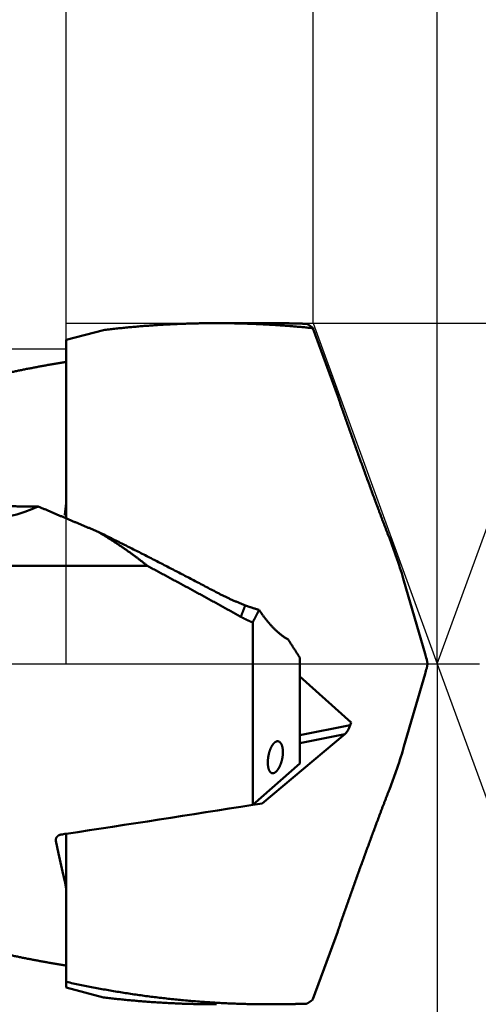
# Model space of a CAD drawing. Units: millimetres. Extents: x -77 to 121, y -68 to 51.
# Drawn here: x 43 to 54, y -8 to 15 of the extents above; entities that cross this region are included whole.
import ezdxf

# ---------------------------------------------------------------- set-up
doc = ezdxf.new("R2010")
doc.units = ezdxf.units.MM
doc.linetypes.add('CENTER2', pattern=[28.575, 19.05, -3.175, 3.175, -3.175])
for name, color, linetype, lineweight in [('1', 4, 'Continuous', 50), ('2', 7, 'Continuous', 25), ('4', 2, 'CENTER2', 25), ('cut', 1, 'Continuous', 25), ('nocut', 7, 'Continuous', 25), ('sk2', 7, 'Continuous', 25)]:
    doc.layers.add(name, color=color, linetype=linetype, lineweight=lineweight)
doc.styles.add('simplex', font='txt.shx', dxfattribs={"height": 3.5})
doc.dimstyles.new('コピー - ISO-25', dxfattribs={"dimscale": 0, "dimtxt": 3.5, "dimasz": 3.5, "dimexe": 1.5, "dimexo": 0, "dimgap": 2.3, "dimtad": 1, "dimdec": 8, "dimdsep": 46, "dimtxsty": 'simplex', "dimcen": 0.09, "dimclrd": 256, "dimclre": 256, "dimclrt": 256, "dimadec": 0, "dimazin": 0, "dimtfac": 1, "dimtofl": 0, "dimtmove": 0, "dimatfit": 3, "dimfxl": 1, "dimtolj": 1, "dimlwd": -1, "dimlwe": -1, "dimarcsym": 0})

# ---------------------------------------------------------------- blocks, each defined once
blk = doc.blocks.new('*D29')
at = {"layer": '2'}
for p, q in [((0, 9.525), (0, 32.067)), ((50.003, 8.136), (50.003, 32.067)), ((3.5, 30.567), (46.503, 30.567))]:
    blk.add_line(p, q, dxfattribs=at)
for points in [[(3.5, 31.15), (3.5, 29.984), (0, 30.567)], [(46.503, 29.984), (46.503, 31.15), (50.003, 30.567)]]:
    blk.add_solid(points, dxfattribs=at)
at = {"layer": 'Defpoints', "color": 0}
for p in [(50.003, 30.567), (0, 9.525), (50.003, 8.136)]:
    blk.add_point(p, dxfattribs=at)
at = {"layer": '2', "insert": (25.001, 34.617), "char_height": 3.5, "attachment_point": 5, "rotation": 0, "line_spacing_factor": 1.071429, "style": 'simplex'}
blk.add_mtext('\\A1;\\A1;50 [1.969"]', dxfattribs=at)
blk = doc.blocks.new('*D30')
at = {"layer": '2'}
for p, q in [((52.964, 0), (52.964, -57.943)), ((0, -9.525), (0, -57.943)), ((3.5, -56.443), (49.464, -56.443))]:
    blk.add_line(p, q, dxfattribs=at)
for points in [[(3.5, -55.86), (3.5, -57.027), (0, -56.443)], [(49.464, -57.027), (49.464, -55.86), (52.964, -56.443)]]:
    blk.add_solid(points, dxfattribs=at)
at = {"layer": 'Defpoints', "color": 0}
for p in [(52.964, 0), (0, -9.525), (52.964, -56.443)]:
    blk.add_point(p, dxfattribs=at)
at = {"layer": '2', "insert": (26.482, -52.393), "char_height": 3.5, "attachment_point": 5, "rotation": 0, "line_spacing_factor": 1.071429, "style": 'simplex'}
blk.add_mtext('\\A1;\\A1;53 [2.085"]', dxfattribs=at)
blk = doc.blocks.new('*D31')
at = {"layer": 'Defpoints', "color": 0}
for p in [(52.964, 0), (-50, -8.37), (52.964, -66.443)]:
    blk.add_point(p, dxfattribs=at)
at = {"layer": 'sk2'}
for p, q in [((52.964, 0), (52.964, -67.943)), ((-50, -8.37), (-50, -67.943)), ((-46.5, -66.443), (49.464, -66.443))]:
    blk.add_line(p, q, dxfattribs=at)
for points in [[(-46.5, -65.86), (-46.5, -67.027), (-50, -66.443)], [(49.464, -67.027), (49.464, -65.86), (52.964, -66.443)]]:
    blk.add_solid(points, dxfattribs=at)
at = {"layer": 'sk2', "insert": (1.482, -62.393), "char_height": 3.5, "attachment_point": 5, "line_spacing_factor": 1.071429, "style": 'simplex'}
blk.add_mtext('\\A1;\\A1;103 [4.054"]', dxfattribs=at)
blk = doc.blocks.new('*D33')
at = {"layer": '2'}
for p, q in [((52.964, 0), (52.964, -37.943)), ((16, -7.85), (16, -37.943)), ((19.5, -36.443), (49.464, -36.443))]:
    blk.add_line(p, q, dxfattribs=at)
for points in [[(19.5, -35.86), (19.5, -37.027), (16, -36.443)], [(49.464, -37.027), (49.464, -35.86), (52.964, -36.443)]]:
    blk.add_solid(points, dxfattribs=at)
at = {"layer": 'Defpoints', "color": 0}
for p in [(52.964, 0), (16, -7.85), (52.964, -36.443)]:
    blk.add_point(p, dxfattribs=at)
at = {"layer": '2', "insert": (34.482, -32.393), "char_height": 3.5, "attachment_point": 5, "style": 'simplex'}
blk.add_mtext('\\A1;37 [1.455"]', dxfattribs=at)
blk = doc.blocks.new('*D34')
at = {"layer": '2'}
for p, q in [((0, 9.525), (0, 22.067)), ((44.11, 8.136), (44.11, 22.067)), ((3.5, 20.567), (40.61, 20.567))]:
    blk.add_line(p, q, dxfattribs=at)
for points in [[(3.5, 21.15), (3.5, 19.984), (0, 20.567)], [(40.61, 19.984), (40.61, 21.15), (44.11, 20.567)]]:
    blk.add_solid(points, dxfattribs=at)
at = {"layer": 'Defpoints', "color": 0}
for p in [(44.11, 20.567), (0, 9.525), (44.11, 8.136)]:
    blk.add_point(p, dxfattribs=at)
at = {"layer": '2', "insert": (21.15, 24.617), "char_height": 3.5, "attachment_point": 5, "rotation": 0, "line_spacing_factor": 1.071429, "style": 'simplex'}
blk.add_mtext('\\A1;\\A1;44.1 [1.737"]', dxfattribs=at)
blk = doc.blocks.new('*D35')
at = {"layer": '2'}
for p, q in [((50.003, 8.136), (50.003, 32.067)), ((52.964, 0), (52.964, 32.067)), ((46.503, 30.567), (43.003, 30.567)), ((56.464, 30.567), (89.42, 30.567))]:
    blk.add_line(p, q, dxfattribs=at)
for points in [[(46.503, 29.984), (46.503, 31.15), (50.003, 30.567)], [(56.464, 31.15), (56.464, 29.984), (52.964, 30.567)]]:
    blk.add_solid(points, dxfattribs=at)
at = {"layer": 'Defpoints', "color": 0}
for p in [(50.003, 30.567), (50.003, 8.136), (52.964, 0)]:
    blk.add_point(p, dxfattribs=at)
at = {"layer": '2', "insert": (76.037, 34.617), "char_height": 3.5, "attachment_point": 5, "style": 'simplex'}
blk.add_mtext('\\A1;3 [.117"]', dxfattribs=at)
blk = doc.blocks.new('*D36')
at = {"layer": '2'}
for p, q in [((52.964, 0), (52.964, -27.943)), ((29.195, -7.294), (29.195, -27.943)), ((32.695, -26.443), (49.464, -26.443)), ((52.964, -26.443), (93.731, -26.443))]:
    blk.add_line(p, q, dxfattribs=at)
for points in [[(32.695, -25.86), (32.695, -27.027), (29.195, -26.443)], [(49.464, -27.027), (49.464, -25.86), (52.964, -26.443)]]:
    blk.add_solid(points, dxfattribs=at)
at = {"layer": 'Defpoints', "color": 0}
for p in [(52.964, 0), (29.195, -7.294), (52.964, -26.443)]:
    blk.add_point(p, dxfattribs=at)
at = {"layer": '2', "insert": (75.097, -22.393), "char_height": 3.5, "attachment_point": 5, "style": 'simplex'}
blk.add_mtext('\\A1;23.8 [.936"]', dxfattribs=at)
blk = doc.blocks.new('*D37')
at = {"layer": '2'}
for p, q in [((0.995, 7.556), (0.995, -47.943)), ((52.964, 0), (52.964, -47.943)), ((4.495, -46.443), (49.464, -46.443))]:
    blk.add_line(p, q, dxfattribs=at)
for points in [[(4.495, -45.86), (4.495, -47.027), (0.995, -46.443)], [(49.464, -47.027), (49.464, -45.86), (52.964, -46.443)]]:
    blk.add_solid(points, dxfattribs=at)
at = {"layer": 'Defpoints', "color": 0}
for p in [(0.995, 7.556), (52.964, 0), (52.964, -46.443)]:
    blk.add_point(p, dxfattribs=at)
at = {"layer": '2', "insert": (26.979, -42.393), "char_height": 3.5, "attachment_point": 5, "style": 'simplex'}
blk.add_mtext('\\A1;52 [2.046"]', dxfattribs=at)
blk = doc.blocks.new('*D38')
at = {"layer": '2'}
for q in [(58.336, 14.694), (58.336, -14.694)]:
    blk.add_line((52.964, 0), q, dxfattribs=at)
blk.add_arc((52.964, 0), 14.145, 304.2951, 55.7049, dxfattribs=at)
for points in [[(61.201, 12.205), (60.668, 11.167), (57.821, 13.285)], [(60.668, -11.167), (61.201, -12.205), (57.821, -13.285)]]:
    blk.add_solid(points, dxfattribs=at)
at = {"layer": 'Defpoints', "color": 0}
for p in [(65.955, 5.597), (52.964, 0), (52.964, 0), (52.964, 0)]:
    blk.add_point(p, dxfattribs=at)
at = {"layer": '2', "insert": (63.059, -0.098), "char_height": 3.5, "attachment_point": 5, "rotation": 89.4456, "line_spacing_factor": 1.071429, "style": 'simplex'}
blk.add_mtext('\\A1;140%%d', dxfattribs=at)
blk = doc.blocks.new('*D39')
at = {"layer": '2'}
for p, q in [((50.003, 8.136), (108.725, 8.136)), ((107.225, 4.636), (107.225, -8.136)), ((107.225, -8.136), (107.225, -63.486))]:
    blk.add_line(p, q, dxfattribs=at)
blk.add_solid([(107.808, 4.636), (106.641, 4.636), (107.225, 8.136)], dxfattribs=at)
at = {"layer": 'Defpoints', "color": 0}
for p in [(50.003, 8.136), (50.003, -8.136), (107.225, -8.136)]:
    blk.add_point(p, dxfattribs=at)
at = {"layer": '2', "insert": (103.175, -37.561), "char_height": 3.5, "attachment_point": 5, "rotation": 90, "line_spacing_factor": 1.071429, "style": 'simplex'}
blk.add_mtext('\\A1;%%c16.271 [%%c.6406"]', dxfattribs=at)
blk = doc.blocks.new('_None')

msp = doc.modelspace()

# ---------------------------------------------------------------- linework, layer by layer
at = {"layer": '1'}
for p, q in [((47.699447, 8.1355), (49.005427, 8.1355)), ((50.000041, 8.016317), (50.590809, 6.393196)), ((44.994505, 7.970579), (44.11, 7.733576)), ((44.11, 3.471326), (44.11, 7.733576)), ((44.105403, 3.825694), (44.105714, 3.82831)), ((44.105714, 3.82831), (44.11, 3.86425)), ((44.11, 3.556197), (44.073436, 3.546528)), ((51.824418, 3.003882), (52.010849, 2.491667)), ((46.045301, 2.337767), (39.46, 2.337767)), ((52.173423, 1.979115), (52.676683, 0.238293)), ((48.56, -3.371578), (48.56, 0.985344)), ((49.69, -2.385277), (49.69, 0.134457)), ((52.736536, 0), (52.717664, 0.104643)), ((52.717664, -0.104643), (52.736536, 0)), ((49.69, -0.305603), (50.913893, -1.403478)), ((52.173423, -1.979115), (52.676683, -0.238293)), ((50.913893, -1.403478), (50.891031, -1.465653)), ((49.69, -1.702466), (50.891031, -1.465653)), ((48.790647, -3.337585), (50.758163, -1.684815)), ((49.69, -1.895429), (50.758163, -1.684815)), ((49.69, -2.385277), (48.56, -3.371578)), ((51.824418, -3.003882), (52.010849, -2.491667)), ((48.561137, -3.370585), (48.790647, -3.337585)), ((43.862431, -4.184665), (43.862431, -4.228854)), ((44.106897, -4.061851), (44.109996, -4.061381)), ((44.11, -7.733576), (44.11, -4.061381)), ((50.00005, -8.016293), (50.590809, -6.393196)), ((44.994505, -7.970579), (44.11, -7.733576))]:
    msp.add_line(p, q, dxfattribs=at)
for centre, major_axis, ratio, start_param, end_param in [((40.631682, 4.12975), (3.1515453, 0), 0.259921, 4.3314630517, 5.8109096153), ((51.717205, 2.74977), (-0.57225557, 1.54859808), 0.115174, 4.1494891228, 4.5025568416), ((52.783796, 0.02406), (-0.15046064, 0.44082379), 0.080265, 1.0361281637, 1.3596421898), ((52.783796, -0.02406), (0.15046064, 0.44082379), 0.080265, 1.7819504638, 2.1054644899), ((50.806216, -1.483409), (0.09693834, 0.21855962), 0.300986, 3.6935133605, 4.9257137383), ((51.717205, -2.74977), (0.57225557, 1.54859808), 0.115174, 4.9222211192, 5.275288838), ((52.738314, 0), (42.67419058, 7.05224334), 0.061516, 4.4986397822, 4.6041592513), ((43.559612, 0), (-1.24350078, 7.52461118), 0.061516, 2.1574009885, 2.3548777836), ((52.738314, 0), (42.67419058, 7.05224334), 0.061516, 4.4956267302, 4.498565636)]:
    msp.add_ellipse(centre, major_axis=major_axis, ratio=ratio, start_param=start_param, end_param=end_param, dxfattribs=at)
for points, knots in [([(44.99450373, 7.97056632), (45.03936208, 7.97601261), (45.12911302, 7.98664041), (45.26383267, 8.0017952), (45.39864432, 8.01615496), (45.53354268, 8.0297171), (45.66852272, 8.04247745), (45.8035793, 8.05443227), (45.93870733, 8.06557771), (46.07390171, 8.07590993), (46.20915732, 8.0854251), (46.34446904, 8.09411939), (46.47983161, 8.10198892), (46.61523943, 8.10903309), (46.75068676, 8.11525133), (46.88616787, 8.12064309), (47.02167701, 8.12520778), (47.15720845, 8.12894485), (47.29275642, 8.13185367), (47.42831522, 8.13393389), (47.56387895, 8.13518409), (47.6542565, 8.13546596), (47.69944416, 8.13546788)], [0, 0, 0, 0, 0.1355632795, 0.2711321403, 0.4067058577, 0.5422836881, 0.6778649392, 0.8134489771, 0.9490352273, 1.084623176, 1.2202123709, 1.3558024225, 1.4913929337, 1.6269832495, 1.7625726439, 1.8981603966, 2.0337457937, 2.1693281284, 2.3049067017, 2.4404808243, 2.5760498238, 2.7116127934, 2.7116127934, 2.7116127934, 2.7116127934]), ([(47.69944416, 8.13546788), (47.73784723, 8.13546946), (47.81465363, 8.13527183), (47.92986072, 8.13437996), (48.04506364, 8.13288911), (48.160261, 8.13080007), (48.2754514, 8.12811247), (48.3906326, 8.1248263), (48.50580141, 8.12094249), (48.62095384, 8.11646201), (48.73608577, 8.11138583), (48.85119304, 8.10571492), (48.96627152, 8.09945025), (49.08131705, 8.09259278), (49.19632549, 8.0851435), (49.31129271, 8.07710336), (49.42621455, 8.06847333), (49.54108689, 8.05925443), (49.65590564, 8.04944739), (49.77066677, 8.03905409), (49.88536593, 8.02807458), (49.96179111, 8.02036429), (49.99999207, 8.01641173)], [0, 0, 0, 0, 0.1152091994, 0.2304187392, 0.345630156, 0.4608453248, 0.5760661014, 0.6912938434, 0.8065279632, 0.9217673846, 1.037011017, 1.152257757, 1.2675064886, 1.3827560839, 1.4980054037, 1.6132532978, 1.7284986055, 1.843740156, 1.9589767692, 2.0742075519, 2.1894310296, 2.3046457391, 2.3046457391, 2.3046457391, 2.3046457391]), ([(49.84581876, 8.12034824), (49.83181858, 8.12085106), (49.80381732, 8.12183188), (49.76181285, 8.12322858), (49.71980587, 8.12455064), (49.67779644, 8.12579797), (49.63578459, 8.12697047), (49.59377042, 8.12806805), (49.55175408, 8.1290906), (49.50973575, 8.13003804), (49.4677156, 8.13091025), (49.42569383, 8.13170715), (49.38367063, 8.13242862), (49.34164618, 8.13307458), (49.29962066, 8.13364493), (49.25759426, 8.13413956), (49.21556716, 8.13455838), (49.17353956, 8.1349013), (49.13151162, 8.13516822), (49.08948354, 8.13535904), (49.04745549, 8.13547366), (49.01943681, 8.13549922), (49.00542753, 8.13549927)], [0, 0, 0, 0, 0.04202762138, 0.08405525326, 0.12608297825, 0.16811087997, 0.21013904311, 0.2521675298, 0.2941963074, 0.33622531994, 0.37825451248, 0.42028383105, 0.46231322272, 0.50434263554, 0.5463720186, 0.58840132202, 0.63043049693, 0.67245949549, 0.71448827092, 0.75651677746, 0.79854497042, 0.84057280613, 0.84057280613, 0.84057280613, 0.84057280613]), ([(49.84581876, 8.12034824), (49.84870531, 8.11919237), (49.85444539, 8.11679427), (49.86294092, 8.1129299), (49.8713281, 8.10882465), (49.87960846, 8.1044944), (49.88778505, 8.09995764), (49.89586054, 8.09523208), (49.90383773, 8.09033566), (49.91171932, 8.08528618), (49.91950861, 8.08010138), (49.92721024, 8.07479688), (49.93482544, 8.06937896), (49.94235733, 8.06385345), (49.9498092, 8.05822588), (49.95718434, 8.05250179), (49.96448605, 8.04668672), (49.97171762, 8.04078623), (49.97888236, 8.03480586), (49.98598354, 8.02875113), (49.99302469, 8.02262757), (49.99768105, 8.01850248), (50, 8.01642975)], [0, 0, 0, 0, 0.00932810472, 0.01865915564, 0.02799540204, 0.03733855008, 0.04668887602, 0.0560453735, 0.06540586625, 0.07476711464, 0.08412491918, 0.09347585843, 0.10282086086, 0.11216146693, 0.12149893872, 0.13083427284, 0.1401682134, 0.14950126522, 0.15883370753, 0.16816560894, 0.17749685207, 0.18682763376, 0.18682763376, 0.18682763376, 0.18682763376]), ([(42.1734299, 6.82627253), (42.20546009, 6.83382992), (42.26954683, 6.84883374), (42.36575479, 6.87100465), (42.46204048, 6.89283882), (42.5584037, 6.91433509), (42.65484474, 6.93549134), (42.75136324, 6.95630568), (42.84795825, 6.97677616), (42.94462839, 6.99690078), (43.04137217, 7.01667752), (43.13818811, 7.03610436), (43.23507473, 7.05517928), (43.33203054, 7.07390026), (43.42905406, 7.09226528), (43.5261438, 7.11027232), (43.62329828, 7.12791937), (43.720516, 7.14520437), (43.81779548, 7.16212535), (43.91513512, 7.17868008), (44.01253339, 7.19486708), (44.07750492, 7.2054122), (44.11000004, 7.21062277)], [0, 0, 0, 0, 0.0987290528, 0.1974584458, 0.2961880347, 0.3949192397, 0.4936530907, 0.5923903066, 0.6911305494, 0.7898732102, 0.8886176989, 0.9873634442, 1.086109893, 1.1848565103, 1.2836027798, 1.3823482031, 1.4810922998, 1.5798346054, 1.6785746666, 1.7773120259, 1.8760459541, 1.9747766158, 1.9747766158, 1.9747766158, 1.9747766158]), ([(51.55754289, 3.70190952), (51.54090493, 3.74657302), (51.50767474, 3.8359171), (51.45797215, 3.96998629), (51.40841281, 4.10410863), (51.3590001, 4.23828521), (51.30973666, 4.3725168), (51.26062534, 4.50680423), (51.21166893, 4.64114832), (51.16287023, 4.77554992), (51.11423204, 4.91000984), (51.06575717, 5.0445289), (51.01744843, 5.17910788), (50.9693096, 5.31374784), (50.9213445, 5.44844979), (50.87355695, 5.58321474), (50.82595076, 5.71804371), (50.77852972, 5.8529377), (50.73129777, 5.98789778), (50.68425826, 6.12292474), (50.63741693, 6.2580202), (50.60632252, 6.34812975), (50.59080878, 6.39319597)], [0, 0, 0, 0, 0.1429854757, 0.2859710861, 0.4289568438, 0.5719427302, 0.7149287296, 0.8579148342, 1.0009010456, 1.1438873751, 1.2868738445, 1.4298604861, 1.5728473161, 1.7158342481, 1.8588211801, 2.0018080261, 2.1447947161, 2.2877811972, 2.4307674375, 2.5737534458, 2.7167390307, 2.8597242121, 2.8597242121, 2.8597242121, 2.8597242121]), ([(43.43824461, 3.75710657), (43.41717907, 3.75656788), (43.37504232, 3.75565464), (43.31182664, 3.75478603), (43.2486025, 3.75441074), (43.18537406, 3.75452694), (43.1221454, 3.75513117), (43.0589206, 3.75622041), (42.99570374, 3.75779152), (42.93249892, 3.75984139), (42.86931023, 3.76236693), (42.80614172, 3.76536494), (42.74299739, 3.76883266), (42.67988135, 3.77277104), (42.61679767, 3.77718073), (42.55375039, 3.78206249), (42.49074357, 3.78741701), (42.42778126, 3.79324504), (42.3648675, 3.79954723), (42.30200637, 3.8063246), (42.23920182, 3.81357677), (42.19737142, 3.81873144), (42.17646693, 3.82138731)], [0, 0, 0, 0, 0.0632172675, 0.1264383997, 0.1896630773, 0.2528910901, 0.31612214, 0.3793558547, 0.4425917907, 0.5058294347, 0.5690682047, 0.632307452, 0.6955465187, 0.7587848812, 0.8220220622, 0.8852576067, 0.9484910828, 1.0117220827, 1.0749502232, 1.1381751478, 1.2013965321, 1.2646141099, 1.2646141099, 1.2646141099, 1.2646141099]), ([(44.07343591, 3.54652817), (44.07394851, 3.55118321), (44.07497584, 3.56049305), (44.07652316, 3.5744571), (44.07807676, 3.58842046), (44.07963658, 3.60238313), (44.08120259, 3.61634511), (44.08277474, 3.63030641), (44.08435297, 3.64426702), (44.08593724, 3.65822696), (44.0875275, 3.67218621), (44.08912371, 3.68614479), (44.09072582, 3.7001027), (44.09233378, 3.71405994), (44.09394754, 3.72801651), (44.09556705, 3.74197242), (44.09719227, 3.75592765), (44.09882315, 3.76988223), (44.10045965, 3.78383615), (44.10210171, 3.7977894), (44.10374928, 3.811742), (44.10485131, 3.8210433), (44.10540323, 3.82569384)], [0, 0, 0, 0, 0.01404952188, 0.0280990427, 0.04214856435, 0.05619808855, 0.0702476169, 0.08429715047, 0.09834668918, 0.11239623266, 0.12644578041, 0.14049533182, 0.15454488613, 0.16859444251, 0.18264399998, 0.19669355746, 0.21074311373, 0.22479266748, 0.23884221728, 0.25289176159, 0.26694129874, 0.28099082699, 0.28099082699, 0.28099082699, 0.28099082699]), ([(43.43824461, 3.75710657), (43.46201033, 3.74691971), (43.50954795, 3.72656041), (43.58087212, 3.69606284), (43.65221462, 3.66560811), (43.7235741, 3.63519312), (43.79495009, 3.60481687), (43.86634195, 3.57447792), (43.93774924, 3.54417528), (44.00917151, 3.51390792), (44.08060832, 3.48367484), (44.15205921, 3.453475), (44.22352374, 3.42330741), (44.29500146, 3.39317104), (44.36649192, 3.36306487), (44.43799467, 3.33298788), (44.50950926, 3.30293907), (44.58103524, 3.2729174), (44.6525722, 3.24292192), (44.72411957, 3.21295133), (44.79567735, 3.18300569), (44.84338889, 3.16305715), (44.86724617, 3.15308653)], [0, 0, 0, 0, 0.077570846, 0.1551416631, 0.232712571, 0.3102834857, 0.3878544072, 0.4654253355, 0.5429962759, 0.620567233, 0.6981382093, 0.7757092055, 0.8532802206, 0.9308512522, 1.0084222965, 1.0859933484, 1.1635644014, 1.2411354482, 1.3187064806, 1.3962774904, 1.4738484953, 1.5514194188, 1.5514194188, 1.5514194188, 1.5514194188]), ([(51.82441801, 3.00388246), (51.81987222, 3.01547843), (51.8107902, 3.03867415), (51.79719596, 3.07347897), (51.78363078, 3.10829516), (51.77009521, 3.1431229), (51.75658851, 3.1779619), (51.74311085, 3.21281222), (51.7296623, 3.24767384), (51.716243, 3.28254678), (51.70285306, 3.31743105), (51.68949261, 3.35232665), (51.67616177, 3.38723359), (51.66286066, 3.42215188), (51.6495894, 3.45708151), (51.63634815, 3.49202252), (51.62313688, 3.52697483), (51.60995628, 3.56193868), (51.59680595, 3.59691387), (51.58368603, 3.63190042), (51.57059661, 3.66689833), (51.56189072, 3.69023786), (51.55754289, 3.70190952)], [0, 0, 0, 0, 0.03736547176, 0.07473094819, 0.1120964419, 0.14946196466, 0.18682754314, 0.22419319071, 0.26155889953, 0.29892465747, 0.3362904528, 0.37365627409, 0.41102211026, 0.44838795055, 0.48575378451, 0.52311960207, 0.56048539357, 0.59785113314, 0.63521682333, 0.67258246025, 0.70994803696, 0.74731354705, 0.74731354705, 0.74731354705, 0.74731354705]), ([(44.86724606, 3.1530861), (44.9143819, 3.12997329), (45.00860817, 3.08365497), (45.14981259, 3.01390312), (45.29088501, 2.94388378), (45.43182818, 2.87360357), (45.57264524, 2.80307029), (45.71333926, 2.73229133), (45.85391322, 2.66127352), (45.99437012, 2.59002363), (46.13471296, 2.5185484), (46.27494476, 2.44685458), (46.41506852, 2.37494892), (46.55508725, 2.30283818), (46.69500393, 2.2305291), (46.83482159, 2.15802843), (46.97454322, 2.08534292), (47.11417184, 2.01247932), (47.25371044, 1.93944437), (47.39316203, 1.86624478), (47.53252967, 1.79288745), (47.62538768, 1.74388128), (47.6718034, 1.7193535)], [0, 0, 0, 0, 0.1574925558, 0.3149851483, 0.4724783808, 0.6299721419, 0.7874661605, 0.9449603966, 1.1024549491, 1.2599499047, 1.4174453078, 1.5749411655, 1.7324374496, 1.8899340982, 2.0474310175, 2.2049280829, 2.3624251406, 2.519922009, 2.6774184802, 2.8349143206, 2.9924092692, 3.1499030279, 3.1499030279, 3.1499030279, 3.1499030279]), ([(44.86724617, 3.15308653), (44.88776901, 3.14086019), (44.92874206, 3.11628669), (44.98998266, 3.07906322), (45.05099771, 3.04146707), (45.1117829, 3.00348863), (45.17233343, 2.96511832), (45.23264275, 2.92634785), (45.29270153, 2.88716948), (45.35249846, 2.84757665), (45.41202183, 2.8075631), (45.47125989, 2.76712256), (45.53020092, 2.72624873), (45.58883319, 2.68493537), (45.64714496, 2.64317618), (45.70512451, 2.6009649), (45.76276009, 2.55829525), (45.82003998, 2.51516094), (45.87695245, 2.47155572), (45.93348565, 2.42747322), (45.98962778, 2.38290758), (46.02678879, 2.35286812), (46.0453012, 2.33776748)], [0, 0, 0, 0, 0.0716661138, 0.1433302023, 0.2149964196, 0.286668819, 0.3583515949, 0.4300480103, 0.5017562591, 0.5734732131, 0.6451959824, 0.7169219225, 0.7886486412, 0.8603740056, 0.9320961495, 1.0038134807, 1.0755246883, 1.1472287499, 1.2189249378, 1.2906128179, 1.3622921729, 1.4339625748, 1.4339625748, 1.4339625748, 1.4339625748]), ([(48.27655387, 1.12202348), (48.23951798, 1.14256235), (48.16543455, 1.18361898), (48.05427152, 1.24513552), (47.94307046, 1.30658337), (47.83182964, 1.36795958), (47.72054778, 1.42926189), (47.60922351, 1.49048786), (47.49785514, 1.55163422), (47.38644103, 1.61269765), (47.27497952, 1.67367483), (47.16346899, 1.73456246), (47.0519078, 1.79535721), (46.9402943, 1.85605577), (46.82862686, 1.91665482), (46.71690383, 1.97715103), (46.60512357, 2.03754112), (46.49328435, 2.09782169), (46.38138481, 2.15798961), (46.26942259, 2.21804006), (46.15739717, 2.27797189), (46.08267024, 2.31784523), (46.04529568, 2.33776109)], [0, 0, 0, 0, 0.1270492642, 0.2540984293, 0.3811476405, 0.5081970183, 0.6352466851, 0.7622967305, 0.8893470936, 1.0163976811, 1.1434484081, 1.2704991989, 1.3975499868, 1.524600715, 1.6516513369, 1.7787018179, 1.9057521388, 2.0328023069, 2.1598524093, 2.2869018658, 2.4139509822, 2.5410001602, 2.5410001602, 2.5410001602, 2.5410001602]), ([(47.67179659, 1.71934555), (47.68334644, 1.7132427), (47.70648005, 1.7011013), (47.74128445, 1.68308832), (47.77619115, 1.66527266), (47.81120075, 1.64765584), (47.84631322, 1.6302385), (47.88152817, 1.61302174), (47.91684497, 1.59600748), (47.95226252, 1.57919787), (47.98777964, 1.56259511), (48.02339518, 1.54620137), (48.05910795, 1.53001885), (48.09491678, 1.51404975), (48.13082049, 1.49829625), (48.16681793, 1.48276054), (48.20290791, 1.46744482), (48.23908926, 1.45235127), (48.27536086, 1.43748214), (48.3117213, 1.42283952), (48.34816972, 1.40842648), (48.37252737, 1.39897085), (48.38472038, 1.39428169)], [0, 0, 0, 0, 0.03918922789, 0.07837806899, 0.11756774967, 0.15675933286, 0.19595387793, 0.2351521421, 0.27435369657, 0.31355785015, 0.3527639384, 0.39197132329, 0.43117939333, 0.47038756403, 0.5095952783, 0.54880200716, 0.58800725058, 0.62721053917, 0.66641143799, 0.7056095582, 0.7448039418, 0.78399475606, 0.78399475606, 0.78399475606, 0.78399475606]), ([(48.27654207, 1.12202445), (48.27832917, 1.12656903), (48.28190503, 1.13565752), (48.28727378, 1.14928831), (48.29264745, 1.16291717), (48.29802603, 1.17654409), (48.30340948, 1.19016909), (48.30879777, 1.20379217), (48.31419088, 1.21741336), (48.31958877, 1.23103265), (48.32499142, 1.24465007), (48.3303988, 1.2582656), (48.33581088, 1.27187927), (48.34122763, 1.28549108), (48.34664903, 1.29910105), (48.35207504, 1.31270918), (48.35750563, 1.32631547), (48.36294079, 1.33991995), (48.36838047, 1.35352261), (48.37382464, 1.36712346), (48.37927329, 1.38072252), (48.38290869, 1.38978738), (48.38472712, 1.39431951)], [0, 0, 0, 0, 0.01464998193, 0.02929996334, 0.04394994543, 0.05859992933, 0.07324991612, 0.08789990657, 0.1025499006, 0.11719989786, 0.13184989793, 0.14649990033, 0.16114990453, 0.17579990993, 0.19044991586, 0.2050999216, 0.21974992635, 0.23439992929, 0.24904992949, 0.26369992599, 0.27834991777, 0.29299990374, 0.29299990374, 0.29299990374, 0.29299990374]), ([(48.38470566, 1.3942472), (48.39184306, 1.39150246), (48.40613826, 1.38606235), (48.4276391, 1.37805172), (48.44919841, 1.37019052), (48.47081473, 1.36247985), (48.49248644, 1.35492036), (48.5142119, 1.34751244), (48.53598958, 1.34025683), (48.55781789, 1.33315419), (48.57969527, 1.3262052), (48.60162016, 1.31941056), (48.62359094, 1.31277082), (48.64560617, 1.30628722), (48.66766416, 1.29995998), (48.68976332, 1.29378965), (48.70452382, 1.28978074), (48.71191046, 1.28780262)], [0, 0, 0, 0, 0.02294089279, 0.04588555997, 0.06883339902, 0.09178377792, 0.11473609826, 0.13768981409, 0.16064435376, 0.18359914748, 0.20655362859, 0.2295072347, 0.25245940968, 0.27540949922, 0.29835699713, 0.32130139943, 0.34424218242, 0.34424218242, 0.34424218242, 0.34424218242]), ([(48.56, 0.98534352), (48.56263395, 0.99033215), (48.56789176, 1.00031475), (48.57574815, 1.01530459), (48.58357418, 1.03031037), (48.59136981, 1.04533206), (48.599135, 1.06036966), (48.6068697, 1.07542314), (48.61457385, 1.09049244), (48.62224738, 1.10557749), (48.62989021, 1.12067823), (48.63750229, 1.13579456), (48.64508353, 1.15092643), (48.65263387, 1.16607376), (48.66015323, 1.18123648), (48.66764155, 1.1964145), (48.67509875, 1.21160776), (48.68252478, 1.22681618), (48.68991955, 1.2420397), (48.697283, 1.25727823), (48.70461507, 1.27253171), (48.70948217, 1.28271067), (48.71191046, 1.28780262)], [0, 0, 0, 0, 0.01692386895, 0.03384774186, 0.05077166269, 0.06769567567, 0.08461982525, 0.10154414317, 0.11846861222, 0.13539320396, 0.15231789031, 0.16924264356, 0.1861674364, 0.20309224188, 0.22001703345, 0.23694178494, 0.25386647058, 0.27079106497, 0.28771554313, 0.30463988048, 0.32156405283, 0.33848803639, 0.33848803639, 0.33848803639, 0.33848803639]), ([(49.41041575, 0.57539437), (49.40071746, 0.58095132), (49.38145549, 0.59231113), (49.35300494, 0.61008981), (49.32498361, 0.62855923), (49.29739384, 0.64768427), (49.27023484, 0.66742574), (49.24350665, 0.68774578), (49.21720671, 0.70860729), (49.19133038, 0.72997916), (49.16587103, 0.75183614), (49.14081932, 0.77415414), (49.1161659, 0.79690936), (49.0919014, 0.82007792), (49.06801655, 0.84363608), (49.04450117, 0.86756018), (49.02134553, 0.89182967), (48.99854278, 0.91642937), (48.97608454, 0.9413443), (48.95396254, 0.96655972), (48.93216849, 0.99206085), (48.91069406, 1.01783291), (48.88953104, 1.04386123), (48.86867039, 1.07013118), (48.84810468, 1.09663079), (48.82782808, 1.12335065), (48.80783394, 1.15028139), (48.78811574, 1.17741373), (48.76866695, 1.20473841), (48.7494809, 1.23224609), (48.73055131, 1.25992793), (48.71809631, 1.27849305), (48.71191046, 1.28780262)], [0, 0, 0, 0, 0.0335325014, 0.0670780077, 0.1006360621, 0.1342047807, 0.1677800135, 0.2013554964, 0.2349232359, 0.2684807313, 0.3020322006, 0.3355809216, 0.3691288498, 0.4026766763, 0.4362238866, 0.4697688463, 0.5033108944, 0.5368519386, 0.5703935087, 0.6039364628, 0.6374810124, 0.6710267482, 0.7045726661, 0.7381172578, 0.7716600321, 0.8052016546, 0.8387425075, 0.8722826326, 0.9058217436, 0.9393592378, 0.9728942162, 1.0064262177, 1.0064262177, 1.0064262177, 1.0064262177]), ([(48.56, 0.98534352), (48.5551482, 0.98734126), (48.54545654, 0.99136644), (48.53095303, 0.99748618), (48.51648521, 1.0036914), (48.50205344, 1.00998119), (48.48765853, 1.01635581), (48.47330114, 1.02281519), (48.45898197, 1.02935936), (48.44470173, 1.03598832), (48.43046112, 1.04270207), (48.41626082, 1.04950062), (48.40210152, 1.05638399), (48.38798331, 1.06335104), (48.37390626, 1.07040062), (48.35987043, 1.0775316), (48.34587587, 1.08474285), (48.33192264, 1.09203323), (48.31801084, 1.09940165), (48.30414039, 1.10684675), (48.29031185, 1.1143683), (48.28111932, 1.11943074), (48.27653042, 1.12197501)], [0, 0, 0, 0, 0.01574096342, 0.03148271343, 0.04722503381, 0.0629678273, 0.07871099747, 0.09445445225, 0.11019810448, 0.12594187205, 0.1416856781, 0.157429451, 0.173173137, 0.18891672957, 0.20466021856, 0.22040357635, 0.23614675815, 0.25188970229, 0.26763233048, 0.28337454817, 0.29911624553, 0.31485733752, 0.31485733752, 0.31485733752, 0.31485733752]), ([(49.69, 0.13445731), (49.6853825, 0.1418329), (49.67614287, 0.15658118), (49.66226966, 0.17869497), (49.6483829, 0.20080025), (49.63448275, 0.22289712), (49.62056946, 0.24498573), (49.60664305, 0.2670661), (49.59270382, 0.28913839), (49.57875204, 0.31120277), (49.56478788, 0.33325933), (49.55081154, 0.35530819), (49.53682319, 0.37734943), (49.52282303, 0.39938318), (49.50881118, 0.42140952), (49.49478778, 0.44342851), (49.48075312, 0.46544033), (49.46670738, 0.48744507), (49.45265075, 0.50944285), (49.43858342, 0.53143376), (49.42450559, 0.55341792), (49.41511349, 0.56806961), (49.41041575, 0.57539437)], [0, 0, 0, 0, 0.02610528173, 0.05221055703, 0.07831583233, 0.10442111319, 0.13052640424, 0.1566317179, 0.18273705077, 0.20884239422, 0.23494774781, 0.26105311048, 0.28715848078, 0.31326385689, 0.3393692446, 0.36547464488, 0.39158004445, 0.41768543823, 0.44379082046, 0.46989618475, 0.49600152409, 0.52210683082, 0.52210683082, 0.52210683082, 0.52210683082]), ([(48.92180523, -2.35797991), (48.92180545, -2.35441877), (48.92185429, -2.3472953), (48.92206685, -2.33661052), (48.92241951, -2.32592646), (48.92290971, -2.31524514), (48.92353581, -2.30456849), (48.92429593, -2.29389842), (48.92518822, -2.28323686), (48.92621087, -2.27258573), (48.92736201, -2.26194696), (48.92863983, -2.25132246), (48.93004247, -2.24071417), (48.93156811, -2.230124), (48.93321488, -2.21955387), (48.93498103, -2.20900567), (48.93686458, -2.19848088), (48.93886629, -2.18798096), (48.94098734, -2.17750705), (48.94322883, -2.16706018), (48.9455919, -2.15664135), (48.94807766, -2.14625158), (48.95068727, -2.13589192), (48.95342161, -2.12556366), (48.95628274, -2.11526883), (48.95927314, -2.10501005), (48.96239515, -2.09479007), (48.96565112, -2.08461166), (48.96904338, -2.07447757), (48.97257434, -2.06439061), (48.97624597, -2.05435368), (48.98006308, -2.04437108), (48.98403106, -2.03444767), (48.98815509, -2.0245884), (48.99244034, -2.01479817), (48.99689216, -2.005082), (49.00151507, -1.99544498), (49.00631576, -1.98589429), (49.01130507, -1.97644038), (49.01649275, -1.96709399), (49.02188862, -1.9578659), (49.02750288, -1.94876727), (49.03334315, -1.93980942), (49.03942443, -1.93101148), (49.04576666, -1.9223996), (49.05238737, -1.91399995), (49.05930524, -1.90583997), (49.06653282, -1.89794702), (49.07409328, -1.89036731), (49.08201861, -1.88316759), (49.09033556, -1.87641597), (49.09906299, -1.87018404), (49.10820759, -1.86456306), (49.11778512, -1.8597066), (49.12778969, -1.85577767), (49.13818183, -1.85296021), (49.14884554, -1.85138949), (49.15962111, -1.85118824), (49.17031356, -1.85253398), (49.18069904, -1.85542517), (49.19061824, -1.85965388), (49.19992623, -1.86507721), (49.20851933, -1.87154452), (49.2164014, -1.87884837), (49.22360662, -1.88681597), (49.23018909, -1.89529135), (49.23618194, -1.90417699), (49.24162563, -1.91340192), (49.24656906, -1.9229023), (49.25106584, -1.93261776), (49.25515538, -1.94250611), (49.25885873, -1.95254227), (49.26220365, -1.96270346), (49.26521636, -1.97296791), (49.26792525, -1.9833147), (49.2703527, -1.99372836), (49.27250994, -2.00419949), (49.27441086, -2.01471997), (49.27606888, -2.02528204), (49.27749732, -2.0358779), (49.2787104, -2.04650023), (49.27971823, -2.05714326), (49.28052699, -2.06780253), (49.28114372, -2.07847394), (49.28157555, -2.08915345), (49.28182842, -2.09983665), (49.28188474, -2.1069599), (49.28188398, -2.11052086)], [0, 0, 0, 0, 0.01068343252, 0.02137016267, 0.03205979924, 0.04275215572, 0.05344697645, 0.06414393854, 0.07484265373, 0.08554267045, 0.09624347577, 0.1069444973, 0.11764510515, 0.12834461372, 0.13904228362, 0.14973732343, 0.16042903921, 0.171117634, 0.18180369852, 0.19248786971, 0.20317083064, 0.21385331097, 0.22453608752, 0.23521990858, 0.24590477992, 0.25659032532, 0.26727627511, 0.27796247636, 0.28864889662, 0.29933562752, 0.31002279904, 0.32071004559, 0.33139697132, 0.34208348112, 0.35276979661, 0.3634564706, 0.37414437354, 0.38483347977, 0.3955225978, 0.40621121326, 0.41689968767, 0.42758931861, 0.43828211801, 0.44897676586, 0.45967036869, 0.47036261481, 0.48105617501, 0.49175640003, 0.50246060837, 0.51316212422, 0.52386372328, 0.53457941439, 0.54531191311, 0.55603578902, 0.56675311344, 0.57750074862, 0.58826679206, 0.59900954477, 0.60973369047, 0.62047861207, 0.63124598297, 0.64199636929, 0.65271622168, 0.66344523504, 0.67418578733, 0.6849080131, 0.6956128439, 0.70631717456, 0.71702481958, 0.72772836158, 0.73842413078, 0.74911824904, 0.75981387843, 0.77051072545, 0.78120546105, 0.79189624319, 0.80258554732, 0.81327515562, 0.82396577382, 0.83465709912, 0.84534795368, 0.85603781573, 0.86672709735, 0.87741586669, 0.88810380577, 0.89879022874, 0.90947313625, 0.90947313625, 0.90947313625, 0.90947313625]), ([(49.28188398, -2.11052086), (49.28188378, -2.11369396), (49.28184002, -2.12004126), (49.28165027, -2.12956193), (49.28133545, -2.13908217), (49.280898, -2.14860023), (49.28033943, -2.15811447), (49.27966151, -2.16762325), (49.27886594, -2.17712493), (49.27795443, -2.18661787), (49.27692869, -2.19610042), (49.27579045, -2.20557095), (49.27454141, -2.21502781), (49.27318328, -2.22446936), (49.27171778, -2.23389396), (49.27014663, -2.24329997), (49.26847151, -2.25268574), (49.26669418, -2.26204976), (49.26481605, -2.27139086), (49.26283676, -2.280708), (49.26075606, -2.29000049), (49.25857364, -2.29926768), (49.25628919, -2.30850892), (49.25390242, -2.31772356), (49.25141302, -2.32691096), (49.24882072, -2.33607041), (49.24612525, -2.34520089), (49.24332543, -2.35430079), (49.24042019, -2.36336825), (49.23740846, -2.37240136), (49.23428919, -2.38139821), (49.23106131, -2.39035692), (49.22772373, -2.39927555), (49.22427555, -2.4081522), (49.22071519, -2.41698454), (49.21703958, -2.42576942), (49.21324594, -2.4345037), (49.20933143, -2.4431842), (49.20529323, -2.45180773), (49.20112849, -2.46037112), (49.19683451, -2.4688711), (49.19240853, -2.47730383), (49.18784417, -2.48566291), (49.18313548, -2.49394155), (49.17827648, -2.50213286), (49.17326128, -2.51022998), (49.16808373, -2.51822585), (49.16273923, -2.52611333), (49.15721923, -2.53388066), (49.1515117, -2.54151131), (49.14560604, -2.54898859), (49.13949159, -2.55629574), (49.13315735, -2.56341516), (49.12659652, -2.5703295), (49.11978689, -2.57700182), (49.11270476, -2.58338713), (49.10532851, -2.58944062), (49.09763836, -2.59511439), (49.08963058, -2.60035443), (49.0812957, -2.60506061), (49.07263849, -2.60911586), (49.06367076, -2.61239759), (49.05442671, -2.61478119), (49.04496875, -2.61612038), (49.03541298, -2.61627051), (49.02591852, -2.61514443), (49.01666874, -2.61272495), (49.00783352, -2.60907665), (48.99953459, -2.60434227), (48.99183585, -2.59867625), (48.98474729, -2.5922433), (48.97824888, -2.58519598), (48.97231199, -2.57767508), (48.96689971, -2.56978961), (48.96198387, -2.56160536), (48.95751764, -2.55317419), (48.95345477, -2.54454359), (48.9497434, -2.53575952), (48.94634906, -2.52685216), (48.94325611, -2.51783798), (48.94044317, -2.50873231), (48.93788994, -2.49954982), (48.93557608, -2.490305), (48.93347982, -2.48101061), (48.93159034, -2.47167427), (48.92989817, -2.46230127), (48.92839322, -2.45289643), (48.92706551, -2.4434645), (48.92590514, -2.43401027), (48.92490174, -2.4245383), (48.92404675, -2.41505231), (48.92333617, -2.40555497), (48.92276523, -2.39604865), (48.92232941, -2.38653565), (48.92202388, -2.3770183), (48.92184481, -2.36749923), (48.92180473, -2.3611527), (48.92180523, -2.35797991)], [0, 0, 0, 0, 0.00951928694, 0.01904169428, 0.02856689639, 0.0380947993, 0.04762524447, 0.05715801026, 0.06669281372, 0.07622931237, 0.08576710599, 0.09530573836, 0.10484469902, 0.11438342491, 0.1239213021, 0.1334576674, 0.14299180999, 0.15252297354, 0.16205069013, 0.17157536612, 0.18109756828, 0.19061787847, 0.20013689378, 0.20965522654, 0.21917350435, 0.22869237004, 0.2382122679, 0.24773302165, 0.25725438307, 0.2667761587, 0.27629821139, 0.28582046173, 0.29534288955, 0.30486553219, 0.31438829705, 0.32391089927, 0.33343317625, 0.34295512105, 0.3524768882, 0.36199879936, 0.37152134884, 0.38104482808, 0.39056859094, 0.40009215943, 0.40961550033, 0.41913905116, 0.42866374624, 0.43819091187, 0.44771979347, 0.45724815253, 0.46677500216, 0.47630083626, 0.48582775523, 0.49535852026, 0.50489035843, 0.51442155903, 0.52395630703, 0.5335054744, 0.54307796744, 0.55264860589, 0.56219700001, 0.57172603548, 0.58125579496, 0.59078403466, 0.60031579513, 0.60984581978, 0.61937800837, 0.62890782722, 0.63843921974, 0.64797058333, 0.65752767918, 0.66711285771, 0.67669644014, 0.68624888344, 0.69578622709, 0.70532213879, 0.71485995748, 0.72439447272, 0.73392330074, 0.74345086135, 0.75297964191, 0.76250990319, 0.77203987984, 0.78156672345, 0.7910910282, 0.80061452655, 0.81013828164, 0.81966272036, 0.82918767188, 0.83871241446, 0.84823639161, 0.85775987048, 0.86728301033, 0.87680576105, 0.88632787156, 0.89584889852, 0.905367263, 0.905367263, 0.905367263, 0.905367263]), ([(51.55754289, -3.70190952), (51.56189073, -3.69023788), (51.57059662, -3.6668984), (51.58368603, -3.63190059), (51.59680588, -3.59691416), (51.60995693, -3.56193941), (51.623138, -3.52697591), (51.63634915, -3.4920237), (51.64959022, -3.45708277), (51.66286116, -3.42215312), (51.67616187, -3.38723476), (51.68949229, -3.35232769), (51.70285232, -3.31743194), (51.7162419, -3.2825475), (51.72966093, -3.24767438), (51.74310935, -3.2128126), (51.75658703, -3.17796213), (51.77009407, -3.14312307), (51.78363051, -3.10829546), (51.79719586, -3.07347915), (51.81079014, -3.03867421), (51.8198722, -3.01547845), (51.82441801, -3.00388246)], [0, 0, 0, 0, 0.03736547398, 0.07473094429, 0.11209643177, 0.14946196306, 0.18682754111, 0.22419317698, 0.26155886661, 0.29892460143, 0.33629037252, 0.37365617075, 0.41102198677, 0.44838781104, 0.48575363386, 0.52311944537, 0.56048523556, 0.59785100107, 0.63521673349, 0.6725824104, 0.70994801911, 0.74731354651, 0.74731354651, 0.74731354651, 0.74731354651]), ([(51.55754289, -3.70190952), (51.54090493, -3.74657302), (51.50767474, -3.8359171), (51.45797215, -3.96998629), (51.40841281, -4.10410863), (51.3590001, -4.23828521), (51.30973666, -4.3725168), (51.26062534, -4.50680423), (51.21166893, -4.64114832), (51.16287023, -4.77554992), (51.11423204, -4.91000984), (51.06575717, -5.0445289), (51.01744843, -5.17910788), (50.9693096, -5.31374784), (50.9213445, -5.44844979), (50.87355695, -5.58321474), (50.82595076, -5.71804371), (50.77852972, -5.8529377), (50.73129777, -5.98789778), (50.68425826, -6.12292474), (50.63741693, -6.2580202), (50.60632252, -6.34812975), (50.59080878, -6.39319597)], [0, 0, 0, 0, 0.1429854757, 0.285971086, 0.4289568437, 0.5719427302, 0.7149287296, 0.8579148342, 1.0009010455, 1.143887375, 1.2868738444, 1.429860486, 1.5728473161, 1.715834248, 1.8588211801, 2.0018080261, 2.144794716, 2.2877811972, 2.4307674374, 2.5737534457, 2.7167390307, 2.8597242121, 2.8597242121, 2.8597242121, 2.8597242121]), ([(43.86015222, -4.20670789), (43.86015353, -4.20457639), (43.86028263, -4.20030624), (43.86086036, -4.19391727), (43.8618101, -4.18755835), (43.86312405, -4.18125435), (43.86479329, -4.17502944), (43.86680918, -4.16890787), (43.86916354, -4.1629132), (43.8718488, -4.15706637), (43.8748471, -4.15137982), (43.87814229, -4.14586296), (43.8817183, -4.14052467), (43.88555913, -4.13537389), (43.88964878, -4.13041954), (43.89397139, -4.12567034), (43.89851254, -4.12113407), (43.90325793, -4.11681552), (43.90819434, -4.11271745), (43.91330908, -4.10884228), (43.91858945, -4.1051924), (43.92402278, -4.1017702), (43.92959637, -4.0985781), (43.93529772, -4.09561845), (43.94111476, -4.09289329), (43.94703545, -4.09040313), (43.95304831, -4.08814827), (43.95914188, -4.08612894), (43.96530475, -4.08434548), (43.97152547, -4.08279791), (43.97779281, -4.08148737), (43.98199808, -4.08076904), (43.98410505, -4.08045014)], [0, 0, 0, 0, 0.00639449476, 0.01280725206, 0.01923445476, 0.02567208771, 0.03211530933, 0.03855875371, 0.0449968316, 0.05142634521, 0.05785072189, 0.06427323181, 0.07069564329, 0.07711837768, 0.08354066656, 0.08996070864, 0.09637649911, 0.10278967, 0.10920274332, 0.11561736424, 0.12203437296, 0.12845388341, 0.13487536224, 0.14129770815, 0.14771979767, 0.15414135016, 0.16056180455, 0.16698013706, 0.17339492165, 0.17980439006, 0.18620649254, 0.19259939931, 0.19259939931, 0.19259939931, 0.19259939931]), ([(43.86243111, -4.22885448), (43.86233055, -4.2283699), (43.86213593, -4.22739906), (43.86186375, -4.22593858), (43.86161129, -4.22447378), (43.86137867, -4.22300505), (43.86116596, -4.22153283), (43.86097326, -4.2200575), (43.86080063, -4.21857948), (43.86064815, -4.2170992), (43.86051587, -4.21561706), (43.86040385, -4.21413347), (43.86031212, -4.21264885), (43.86024073, -4.2111636), (43.8601897, -4.20967815), (43.86015906, -4.20819289), (43.86015223, -4.20720278), (43.86015222, -4.20670789)], [0, 0, 0, 0, 0.001484715831, 0.002970345117, 0.004456746575, 0.005943777762, 0.007431295546, 0.008919156566, 0.0104072177, 0.01189533654, 0.013383371848, 0.014871184024, 0.016358635572, 0.017845591564, 0.019331920103, 0.020817492782, 0.022302185148, 0.022302185148, 0.022302185148, 0.022302185148]), ([(42.1734299, -6.82627253), (42.20546009, -6.83382992), (42.26954683, -6.84883375), (42.36575479, -6.87100466), (42.46204048, -6.89283882), (42.5584037, -6.91433509), (42.65484474, -6.93549134), (42.75136324, -6.95630568), (42.84795825, -6.97677616), (42.94462839, -6.99690078), (43.04137217, -7.01667752), (43.13818811, -7.03610436), (43.23507473, -7.05517928), (43.33203054, -7.07390026), (43.42905406, -7.09226528), (43.5261438, -7.11027232), (43.62329828, -7.12791937), (43.720516, -7.14520437), (43.81779548, -7.16212535), (43.91513512, -7.17868009), (44.01253339, -7.19486708), (44.07750492, -7.2054122), (44.11000004, -7.21062277)], [0, 0, 0, 0, 0.0987290528, 0.1974584457, 0.2961880346, 0.3949192396, 0.4936530906, 0.5923903065, 0.6911305493, 0.7898732101, 0.8886176988, 0.9873634441, 1.0861098929, 1.1848565102, 1.2836027797, 1.3823482031, 1.4810922997, 1.5798346053, 1.6785746666, 1.7773120258, 1.8760459541, 1.9747766157, 1.9747766157, 1.9747766157, 1.9747766157]), ([(49.00542753, -8.13549927), (48.95060736, -8.1354998), (48.84096399, -8.13510741), (48.67650433, -8.13334715), (48.51205536, -8.13040671), (48.34762739, -8.12628375), (48.18323057, -8.12097428), (48.0188751, -8.11447475), (47.85457113, -8.10678158), (47.69032863, -8.09789077), (47.52615698, -8.08780055), (47.36206501, -8.07651124), (47.19806133, -8.0640227), (47.03415452, -8.05033488), (46.8703532, -8.03544773), (46.70666595, -8.01936119), (46.54310136, -8.00207518), (46.37966802, -7.98358976), (46.21637404, -7.96390844), (46.05322756, -7.94303462), (45.89023666, -7.92097172), (45.72740946, -7.89772318), (45.56475404, -7.87329238), (45.40227852, -7.84768284), (45.23999125, -7.82089764), (45.07790059, -7.79294228), (44.91601492, -7.76382418), (44.75434283, -7.7335504), (44.59289293, -7.70212799), (44.4316737, -7.66956445), (44.27069415, -7.63586549), (44.16353605, -7.61265021), (44.11, -7.60085421)], [0, 0, 0, 0, 0.1644605246, 0.3289288872, 0.4934032572, 0.6578820093, 0.8223635946, 0.986846548, 1.1513294904, 1.315811165, 1.4802910761, 1.6447693975, 1.809246342, 1.9737221372, 2.1381970269, 2.302671273, 2.4671451564, 2.6316189981, 2.7960931769, 2.9605680361, 3.1250438664, 3.2895209073, 3.4539993486, 3.6184793316, 3.7829609211, 3.9474435682, 4.1119261276, 4.2764073184, 4.4408857429, 4.6053598897, 4.7698281402, 4.9342887279, 4.9342887279, 4.9342887279, 4.9342887279]), ([(44.99450373, -7.97056629), (45.03936208, -7.97601258), (45.12911302, -7.98664037), (45.26383267, -8.00179517), (45.39864432, -8.01615492), (45.53354268, -8.02971706), (45.66852271, -8.04247741), (45.8035793, -8.05443224), (45.93870733, -8.06557768), (46.0739017, -8.0759099), (46.20915732, -8.08542506), (46.34446904, -8.09411935), (46.47983161, -8.10198888), (46.61523942, -8.10903305), (46.75068676, -8.1152513), (46.88616787, -8.12064306), (47.02167701, -8.12520775), (47.15720844, -8.12894482), (47.29275642, -8.13185363), (47.42831522, -8.13393385), (47.56387895, -8.13518405), (47.6542565, -8.13546592), (47.69944416, -8.13546784)], [0, 0, 0, 0, 0.1355632796, 0.2711321403, 0.4067058578, 0.5422836882, 0.6778649393, 0.8134489771, 0.9490352274, 1.084623176, 1.2202123709, 1.3558024225, 1.4913929337, 1.6269832495, 1.7625726438, 1.8981603966, 2.0337457937, 2.1693281283, 2.3049067016, 2.4404808242, 2.5760498237, 2.7116127933, 2.7116127933, 2.7116127933, 2.7116127933]), ([(49.84581876, -8.12034824), (49.83181858, -8.12085106), (49.80381732, -8.12183188), (49.76181285, -8.12322858), (49.71980587, -8.12455064), (49.67779644, -8.12579797), (49.63578459, -8.12697047), (49.59377042, -8.12806805), (49.55175408, -8.1290906), (49.50973575, -8.13003804), (49.4677156, -8.13091025), (49.42569383, -8.13170715), (49.38367063, -8.13242862), (49.34164618, -8.13307458), (49.29962066, -8.13364493), (49.25759426, -8.13413956), (49.21556716, -8.13455838), (49.17353956, -8.1349013), (49.13151162, -8.13516822), (49.08948354, -8.13535904), (49.04745549, -8.13547366), (49.01943681, -8.13549922), (49.00542753, -8.13549927)], [0, 0, 0, 0, 0.04202762138, 0.08405525328, 0.12608297828, 0.16811088001, 0.21013904316, 0.25216752987, 0.29419630748, 0.33622532004, 0.37825451259, 0.42028383118, 0.46231322285, 0.50434263568, 0.54637201875, 0.58840132218, 0.63043049708, 0.67245949564, 0.71448827106, 0.7565167776, 0.79854497054, 0.84057280623, 0.84057280623, 0.84057280623, 0.84057280623]), ([(50, -8.01642975), (49.99768105, -8.01850248), (49.99302469, -8.02262757), (49.98598354, -8.02875113), (49.97888236, -8.03480587), (49.97171762, -8.04078623), (49.96448605, -8.04668672), (49.95718434, -8.05250179), (49.9498092, -8.05822588), (49.94235733, -8.06385345), (49.93482544, -8.06937896), (49.92721024, -8.07479688), (49.91950861, -8.08010138), (49.91171932, -8.08528618), (49.90383773, -8.09033566), (49.89586054, -8.09523208), (49.88778505, -8.09995764), (49.87960846, -8.1044944), (49.8713281, -8.10882465), (49.86294092, -8.1129299), (49.85444539, -8.11679427), (49.84870531, -8.11919237), (49.84581876, -8.12034824)], [0, 0, 0, 0, 0.00933078167, 0.01866202478, 0.02799392618, 0.03732636848, 0.0466594203, 0.05599336086, 0.06532869498, 0.07466616676, 0.08400677283, 0.09335177527, 0.10270271452, 0.11206051906, 0.12142176746, 0.13078226021, 0.14013875769, 0.14948908363, 0.15883223167, 0.16816847807, 0.17749952899, 0.18682763371, 0.18682763371, 0.18682763371, 0.18682763371])]:
    msp.add_open_spline(points, degree=3, knots=knots, dxfattribs=at)
at = {"layer": '4'}
msp.add_line((0, 0), (56.17096, 0), dxfattribs=at)
at = {"layer": 'cut'}
for p, q in [((44.11, 0), (44.11, 8.13562)), ((44.11, 8.13562), (50.0028, 8.13562)), ((50.0028, 8.13562), (52.96392352, 0)), ((44.11, 0), (52.96392352, 0))]:
    msp.add_line(p, q, dxfattribs=at)
at = {"layer": 'nocut'}
for p, q in [((16.39294, 7.525), (44.11, 7.525)), ((44.11, 0), (44.11, 7.525)), ((0, 0), (44.11, 0))]:
    msp.add_line(p, q, dxfattribs=at)

# ---------------------------------------------------------------- dimensions: what is measured, and where the dimension line sits
at = {"layer": '2'}
for base, p1, p2, angle, text, override, picture, middle in [((50.00279491, 30.5670758), (0, 9.525), (50.0028, 8.13562), 0.000013, '\\A1;<>', {"dimscale": 1, "dimdec": 1}, '*D29', (25.00139415, 34.61707013)), ((107.22463191, -8.13562), (50.0028, 8.13562), (50.0028, -8.13562), 90, '%%c<>', {"dimscale": 1, "dimdec": 3, "dimpost": '', "dimblk2": 'None', "dimsah": 1, "dimse2": 1}, '*D39', (103.17463191, -37.56062)), ((52.96393632, -56.44329767), (0, -9.525), (52.96392352, 0), 0.000013, '\\A1;<>', {"dimscale": 1, "dimdec": 1}, '*D30', (26.48197257, -52.39330368))]:
    dim = msp.add_linear_dim(base=base, p1=p1, p2=p2, angle=angle, text=text, dimstyle='コピー - ISO-25', override=override, dxfattribs=at)
    dim.commit()
    dim.dimension.update_dxf_attribs({"geometry": picture, "text_midpoint": middle})
dim = msp.add_linear_dim(base=(50.0028, 30.56707084), p1=(52.96392352, 0), p2=(50.0028, 8.13562), dimstyle='コピー - ISO-25', override={"dimscale": 1, "dimdec": 1}, dxfattribs=at)
dim.commit()
dim.dimension.update_dxf_attribs({"geometry": '*D35', "text_midpoint": (76.036536, 30.56707084), "dimtype": 160})
dim = msp.add_linear_dim(base=(44.10999718, 20.56706545), p1=(0, 9.525), p2=(44.11, 8.13562), angle=0.000013, text='\\A1;<>', dimstyle='コピー - ISO-25', override={"dimscale": 1, "dimdec": 1}, dxfattribs=at)
dim.commit()
dim.dimension.update_dxf_attribs({"geometry": '*D34', "text_midpoint": (21.14999729, 20.56706024), "dimtype": 160})
dim = msp.add_angular_dim_3p(base=(65.95513376, 5.5965139), center=(52.96392352, 0), p1=(52.96399152, -0.000186), p2=(52.96399152, 0.000186), text='\\A1;<>', dimstyle='コピー - ISO-25', override={"dimscale": 1}, dxfattribs=at)
dim.commit()
dim.dimension.update_dxf_attribs({"geometry": '*D38', "text_midpoint": (67.10866742, -0.13686215), "dimtype": 165})
for base, p1, picture, middle in [((52.96392352, -46.44330291), (0.9946207, 7.55578156), '*D37', (26.97927211, -42.39330291)), ((52.96392352, -36.44330291), (15.99999958, -7.85018138), '*D33', (34.48196155, -32.39330291)), ((52.96392352, -26.44331595), (29.1953, -7.29444906), '*D36', (75.09725685, -22.39331595))]:
    dim = msp.add_linear_dim(base=base, p1=p1, p2=(52.96392352, 0), dimstyle='コピー - ISO-25', override={"dimscale": 1, "dimdec": 1}, dxfattribs=at)
    dim.commit()
    dim.dimension.update_dxf_attribs({"geometry": picture, "text_midpoint": middle})
at = {"layer": 'sk2'}
dim = msp.add_linear_dim(base=(52.96392352, -66.44331595), p1=(-50, -8.370299), p2=(52.96392352, 0), text='\\A1;<>', dimstyle='コピー - ISO-25', override={"dimscale": 1, "dimdec": 1}, dxfattribs=at)
dim.commit()
dim.dimension.update_dxf_attribs({"geometry": '*D31', "text_midpoint": (1.48196176, -62.39331595)})

doc.saveas('drawing.dxf')
